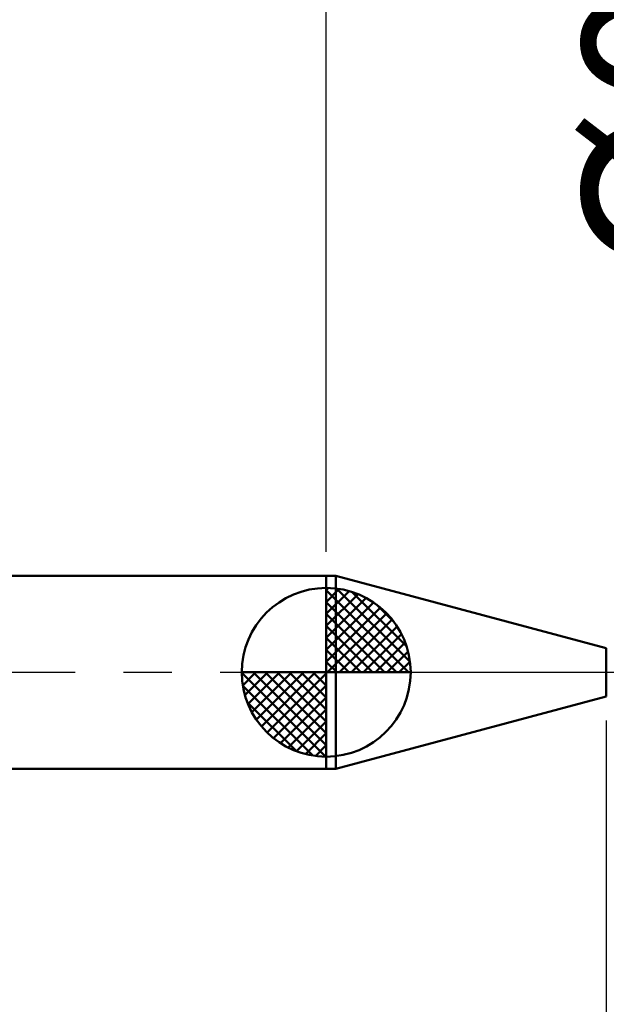
# Model space of a CAD drawing. Extents: x -18 to 90, y -25 to 40.
# Drawn here: x 30 to 42, y -7 to 14 of the extents above; entities that cross this region are included whole.
import ezdxf

# ---------------------------------------------------------------- set-up
doc = ezdxf.new("R2010")
doc.units = 0
doc.header["$MEASUREMENT"] = 0
doc.linetypes.add('LONGDASHDASH', pattern=[7, 4, -1, 1, -1])
doc.layers.get('Defpoints').update_dxf_attribs({"linetype": 'CONTINUOUS'})
for name, color, linetype, lineweight in [('1', 4, 'CONTINUOUS', 50), ('2', 7, 'CONTINUOUS', 25), ('4', 2, 'LONGDASHDASH', 25), ('NOCUT', 7, 'CONTINUOUS', 25), ('SK1', 4, 'CONTINUOUS', 50), ('SK2', 7, 'CONTINUOUS', 25), ('SK4', 2, 'LONGDASHDASH', 25)]:
    doc.layers.add(name, color=color, linetype=linetype, lineweight=lineweight)
doc.styles.add('Monospac821 BT', font='Monos.ttf', dxfattribs={"height": 3.5})
doc.dimstyles.get("Standard").update_dxf_attribs({"dimtxt": 3.5, "dimasz": 3, "dimexe": 1, "dimexo": 0.5, "dimgap": 0.8, "dimtad": 1, "dimtoh": 1, "dimzin": 1, "dimdsep": 46, "dimtxsty": 'Monospac821 BT', "dimcen": 2.5, "dimadec": 1, "dimazin": 0, "dimtfac": 1, "dimtdec": 4, "dimtix": 1, "dimtmove": 1, "dimatfit": 3, "dimfxl": 1, "dimtolj": 1, "dimtzin": 1, "dimarcsym": 0})

# ---------------------------------------------------------------- blocks, each defined once
blk = doc.blocks.new('*D0')
at = {"layer": 'Defpoints', "color": 0}
for p in [(50, 34), (0, 1.3), (50, 0.4)]:
    blk.add_point(p, dxfattribs=at)
at = {"layer": 'SK2', "color": 0, "lineweight": -2}
for p, q in [((0, 1.8), (0, 35)), ((50, 0.9), (50, 35)), ((3, 34), (47, 34))]:
    blk.add_line(p, q, dxfattribs=at)
at = {"layer": 'SK2', "color": 0}
for points in [[(3, 34.5), (3, 33.5), (0, 34)], [(47, 33.5), (47, 34.5), (50, 34)]]:
    blk.add_solid(points, dxfattribs=at)
at = {"layer": 'SK2', "color": 0, "linetype": 'ByBlock', "insert": (25, 36.61125), "char_height": 3.5, "attachment_point": 5}
blk.add_mtext('\\A1;50', dxfattribs=at)
blk = doc.blocks.new('*D4')
at = {"layer": 'Defpoints', "color": 0}
for p in [(0, 28), (36.2, 2), (0, 1.3)]:
    blk.add_point(p, dxfattribs=at)
at = {"layer": 'SK2', "color": 0, "lineweight": -2}
for p, q in [((0, 1.8), (0, 29)), ((36.2, 2.5), (36.2, 29)), ((33.2, 28), (3, 28))]:
    blk.add_line(p, q, dxfattribs=at)
at = {"layer": 'SK2', "color": 0}
for points in [[(3, 28.5), (3, 27.5), (0, 28)], [(33.2, 27.5), (33.2, 28.5), (36.2, 28)]]:
    blk.add_solid(points, dxfattribs=at)
at = {"layer": 'SK2', "color": 0, "linetype": 'ByBlock', "insert": (18.1, 30.61125), "char_height": 3.5, "attachment_point": 5}
blk.add_mtext('\\A1;36.2', dxfattribs=at)
blk = doc.blocks.new('*D7')
at = {"layer": '2', "color": 0, "lineweight": -2}
for p, q in [((45.931, 0.465), (45.931, 22.744)), ((45.931, 3.465), (45.931, 6.465)), ((45.931, -0.465), (45.931, 0.465)), ((45.931, -3.465), (45.931, -6.465))]:
    blk.add_line(p, q, dxfattribs=at)
at = {"layer": '2', "color": 0}
for points in [[(45.431, 3.465), (46.431, 3.465), (45.931, 0.465)], [(46.431, -3.465), (45.431, -3.465), (45.931, -0.465)]]:
    blk.add_solid(points, dxfattribs=at)
at = {"layer": 'Defpoints', "color": 0}
for p in [(42.262, 0.465), (45.931, 0.465), (42.262, -0.465)]:
    blk.add_point(p, dxfattribs=at)
at = {"layer": '2', "color": 0, "linetype": 'ByBlock', "insert": (43.269, 14.6045), "char_height": 3.5, "attachment_point": 5, "rotation": 90}
blk.add_mtext('\\A1;%%c0.93', dxfattribs=at)
blk = doc.blocks.new('*D8')
at = {"layer": '2', "color": 0, "lineweight": -2}
for p, q in [((42, -1), (42, -23)), ((50, -0.9), (50, -23)), ((47, -22), (45, -22))]:
    blk.add_line(p, q, dxfattribs=at)
at = {"layer": '2', "color": 0}
for points in [[(45, -21.5), (45, -22.5), (42, -22)], [(47, -22.5), (47, -21.5), (50, -22)]]:
    blk.add_solid(points, dxfattribs=at)
at = {"layer": 'Defpoints', "color": 0}
for p in [(50, -0.4), (42, -0.5), (42, -22)]:
    blk.add_point(p, dxfattribs=at)
at = {"layer": '2', "color": 0, "linetype": 'ByBlock', "insert": (46, -19.389), "char_height": 3.5, "attachment_point": 5}
blk.add_mtext('\\A1;8', dxfattribs=at)
blk = doc.blocks.new('*D10')
at = {"layer": '2', "color": 0, "lineweight": -2}
for p, q in [((36.2, 2.5), (36.2, 29)), ((50, 0.9), (50, 29)), ((33.2, 28), (30.2, 28)), ((50, 28), (36.2, 28)), ((50, 28), (66.4, 28)), ((53, 28), (56, 28))]:
    blk.add_line(p, q, dxfattribs=at)
at = {"layer": '2', "color": 0}
for points in [[(33.2, 27.5), (33.2, 28.5), (36.2, 28)], [(53, 28.5), (53, 27.5), (50, 28)]]:
    blk.add_solid(points, dxfattribs=at)
at = {"layer": 'Defpoints', "color": 0}
for p in [(36.2, 28), (36.2, 2), (50, 0.4)]:
    blk.add_point(p, dxfattribs=at)
at = {"layer": '2', "color": 0, "linetype": 'ByBlock', "insert": (60, 30.61125), "char_height": 3.5, "attachment_point": 5}
blk.add_mtext('\\A1;13.8', dxfattribs=at)

msp = doc.modelspace()

# ---------------------------------------------------------------- linework, layer by layer
at = {"layer": '1'}
for p, q in [((36.402, 2), (36.2, 2)), ((36.2, 2), (36.2, -2)), ((42.003, 0.499), (36.402, 2)), ((36.402, 2), (36.402, -2)), ((36.402, -2), (36.402, 2)), ((42.003, -0.499), (42.003, 0.499)), ((36.402, -2), (42.003, -0.499)), ((36.2, -2), (36.402, -2))]:
    msp.add_line(p, q, dxfattribs=at)
at = {"layer": '4'}
msp.add_line((36.2, 0), (50, 0), dxfattribs=at)
at = {"layer": 'NOCUT'}
for p, q in [((36.402, 2), (36.2, 2)), ((36.2, 2), (36.2, 0)), ((42.003, 0.499), (36.402, 2)), ((36.2, 0), (49.6, 0))]:
    msp.add_line(p, q, dxfattribs=at)
at = {"layer": 'SK1'}
for p, q in [((36.2, 2), (0.7, 2)), ((36.2, 0), (36.2, 1.75)), ((36.2, 1.705), (36.244, 1.749)), ((36.2, 1.457), (36.471, 1.728)), ((36.2, 1.705), (37.904, 0)), ((36.2, 1.21), (36.674, 1.684)), ((36.415, 1.737), (37.937, 0.215)), ((36.733, 1.667), (37.867, 0.533)), ((36.2, 0.962), (36.859, 1.621)), ((36.2, 0.715), (37.027, 1.542)), ((36.2, 1.457), (37.657, 0)), ((36.2, 0.467), (37.181, 1.448)), ((36.2, 0.22), (37.323, 1.342)), ((37.24, 1.407), (37.607, 1.04)), ((36.2, 1.21), (37.41, 0)), ((36.228, 0), (37.451, 1.223)), ((36.475, 0), (37.567, 1.092)), ((36.2, 0.962), (37.162, 0)), ((36.723, 0), (37.671, 0.948)), ((36.2, 0.715), (36.915, 0)), ((36.97, 0), (37.761, 0.79)), ((37.218, 0), (37.836, 0.619)), ((36.2, 0.467), (36.667, 0)), ((37.465, 0), (37.896, 0.431)), ((36.2, 0.22), (36.42, 0)), ((37.713, 0), (37.936, 0.223)), ((36.2, 0), (34.45, 0)), ((34.451, -0.044), (34.495, 0)), ((34.472, -0.271), (34.743, 0)), ((34.516, -0.474), (34.99, 0)), ((34.579, -0.659), (35.238, 0)), ((34.658, -0.827), (35.485, 0)), ((34.687, 0), (36.2, -1.513)), ((34.752, -0.981), (35.733, 0)), ((34.858, -1.123), (35.98, 0)), ((34.935, 0), (36.2, -1.265)), ((35.182, 0), (36.2, -1.018)), ((35.43, 0), (36.2, -0.77)), ((35.677, 0), (36.2, -0.523)), ((35.925, 0), (36.2, -0.275)), ((36.172, 0), (36.2, -0.028)), ((36.2, 0), (37.95, 0)), ((36.2, -1.75), (36.2, 0)), ((34.45, -0.011), (36.189, -1.75)), ((34.977, -1.251), (36.2, -0.028)), ((34.474, -0.281), (35.919, -1.726)), ((35.108, -1.367), (36.2, -0.275)), ((35.252, -1.471), (36.2, -0.523)), ((34.564, -0.619), (35.581, -1.636)), ((35.41, -1.56), (36.2, -0.77)), ((35.581, -1.636), (36.2, -1.018)), ((35.769, -1.696), (36.2, -1.265)), ((35.977, -1.736), (36.2, -1.513)), ((36.2, -2), (0.7, -2))]:
    msp.add_line(p, q, dxfattribs=at)
for start, end in [(90, 180), (0, 90), (180, 270), (270, 0)]:
    msp.add_arc((36.2, 0), 1.75, start, end, dxfattribs=at)
at = {"layer": 'SK4'}
msp.add_line((-1, 0), (51, 0), dxfattribs=at)

# ---------------------------------------------------------------- dimensions: what is measured, and where the dimension line sits
at = {"layer": '2'}
for base, p1, p2, override, picture, middle in [((36.2, 28), (50, 0.4), (36.2, 2), {"dimtoh": 0, "dimdec": 1, "dimtmove": 0}, '*D10', (60, 28)), ((42, -22), (50, -0.4), (42, -0.5), {"dimtoh": 0, "dimdec": 0, "dimtmove": 0}, '*D8', (46, -22))]:
    dim = msp.add_linear_dim(base=base, p1=p1, p2=p2, dimstyle='STANDARD', override=override, dxfattribs=at)
    dim.commit()
    dim.dimension.update_dxf_attribs({"geometry": picture, "text_midpoint": middle, "dimtype": 160})
dim = msp.add_linear_dim(base=(45.931, 0.465), p1=(42.262, -0.465), p2=(42.262, 0.465), angle=270, text='%%c<>', dimstyle='STANDARD', override={"dimtoh": 0, "dimse1": 1, "dimse2": 1, "dimtmove": 0}, dxfattribs=at)
dim.commit()
dim.dimension.update_dxf_attribs({"geometry": '*D7', "text_midpoint": (45.931, 14.604), "dimtype": 160})
at = {"layer": 'SK2'}
for base, p1, p2, override, picture, middle in [((50, 34), (0, 1.3), (50, 0.4), {"dimtoh": 0, "dimdec": 0, "dimtmove": 0}, '*D0', (25, 34)), ((0, 28), (36.2, 2), (0, 1.3), {"dimtoh": 0, "dimdec": 1, "dimtmove": 0}, '*D4', (18.1, 28))]:
    dim = msp.add_linear_dim(base=base, p1=p1, p2=p2, dimstyle='STANDARD', override=override, dxfattribs=at)
    dim.commit()
    dim.dimension.update_dxf_attribs({"geometry": picture, "text_midpoint": middle, "dimtype": 160})

doc.saveas('drawing.dxf')
